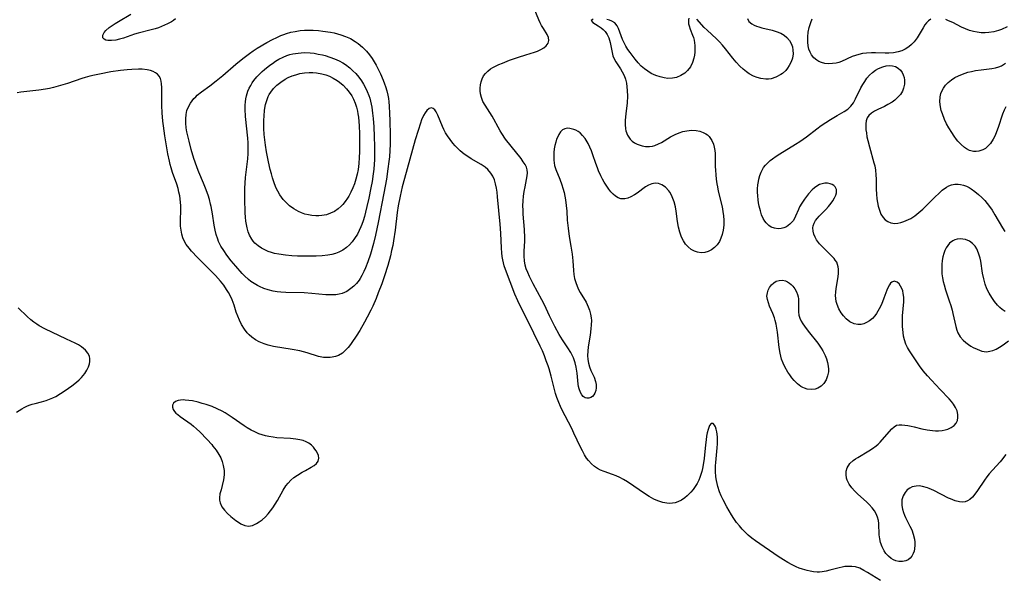
# Model space of a CAD drawing. Units: inches. Extents: x 2069864 to 2075397, y 238261 to 243728.
# Drawn here: x 2071172 to 2071332, y 240070 to 240161 of the extents above; entities that cross this region are included whole.
import ezdxf

# ---------------------------------------------------------------- set-up
doc = ezdxf.new("R2010")
doc.units = ezdxf.units.IN
doc.header["$MEASUREMENT"] = 0
doc.layers.add('c_32_T12S_R19E', color=164, linetype='Continuous')

msp = doc.modelspace()

# ---------------------------------------------------------------- linework, layer by layer
at = {"layer": 'c_32_T12S_R19E'}
for points in [[(2071197.47, 240161.6, 964), (2071197.13, 240161.35, 964), (2071196.82, 240161.15, 964), (2071196.15, 240160.78, 964), (2071195.69, 240160.56, 964), (2071195.21, 240160.36, 964), (2071194.68, 240160.17, 964), (2071194.15, 240159.99, 964), (2071193.5, 240159.81, 964), (2071191.41, 240159.3, 964), (2071190.79, 240159.12, 964), (2071190.19, 240158.91, 964), (2071188.99, 240158.47, 964), (2071188.37, 240158.28, 964), (2071187.78, 240158.15, 964), (2071187.07, 240158.07, 964), (2071186.45, 240158.08, 964), (2071186.11, 240158.16, 964), (2071185.85, 240158.28, 964), (2071185.64, 240158.53, 964), (2071185.64, 240158.98, 964), (2071185.87, 240159.4, 964), (2071186.15, 240159.7, 964), (2071186.7, 240160.18, 964), (2071187.15, 240160.52, 964), (2071187.63, 240160.85, 964), (2071188.18, 240161.21, 964), (2071190.22, 240162.37, 964)], [(2071265.46, 240161.54, 964), (2071265.12, 240161.33, 964), (2071265.37, 240161.02, 964), (2071266.27, 240160.49, 964), (2071266.74, 240160.15, 964), (2071267.07, 240159.87, 964), (2071267.38, 240159.55, 964), (2071267.71, 240159.08, 964), (2071267.97, 240158.55, 964), (2071268.11, 240158.15, 964), (2071268.21, 240157.78, 964), (2071268.51, 240156.11, 964), (2071268.66, 240155.59, 964), (2071268.86, 240155.1, 964), (2071269.11, 240154.63, 964), (2071269.33, 240154.27, 964), (2071269.88, 240153.45, 964), (2071270.17, 240152.96, 964), (2071270.46, 240152.39, 964), (2071270.68, 240151.78, 964), (2071270.85, 240151.13, 964), (2071270.94, 240150.54, 964), (2071271, 240149.93, 964), (2071271.02, 240149.04, 964), (2071270.95, 240147.95, 964), (2071270.76, 240146.13, 964), (2071270.67, 240145.14, 964), (2071270.65, 240144.39, 964), (2071270.7, 240143.68, 964), (2071270.76, 240143.39, 964), (2071271.02, 240142.69, 964), (2071271.22, 240142.35, 964), (2071271.47, 240142.04, 964), (2071271.81, 240141.71, 964), (2071272.19, 240141.44, 964), (2071272.61, 240141.21, 964), (2071272.93, 240141.08, 964), (2071273.43, 240140.93, 964), (2071273.94, 240140.84, 964), (2071274.59, 240140.82, 964), (2071275.09, 240140.88, 964), (2071275.46, 240140.98, 964), (2071276.05, 240141.24, 964), (2071276.55, 240141.5, 964), (2071278.04, 240142.38, 964), (2071278.76, 240142.76, 964), (2071279.45, 240143.05, 964), (2071280.05, 240143.25, 964), (2071280.66, 240143.39, 964), (2071281.44, 240143.48, 964), (2071282.2, 240143.45, 964), (2071282.8, 240143.33, 964), (2071283.36, 240143.13, 964), (2071283.78, 240142.91, 964), (2071284.03, 240142.73, 964), (2071284.31, 240142.45, 964), (2071284.55, 240142.15, 964), (2071284.76, 240141.81, 964), (2071285.02, 240141.19, 964), (2071285.16, 240140.7, 964), (2071285.25, 240140.18, 964), (2071285.3, 240139.68, 964), (2071285.32, 240139.18, 964), (2071285.32, 240137.56, 964), (2071285.33, 240136.96, 964), (2071285.38, 240136.23, 964), (2071285.45, 240135.5, 964), (2071285.56, 240134.76, 964), (2071285.65, 240134.24, 964), (2071285.8, 240133.56, 964), (2071286.41, 240130.99, 964), (2071286.55, 240130.26, 964), (2071286.65, 240129.54, 964), (2071286.71, 240128.82, 964), (2071286.71, 240128.01, 964), (2071286.62, 240127.19, 964), (2071286.46, 240126.51, 964), (2071286.24, 240125.87, 964), (2071285.99, 240125.37, 964), (2071285.63, 240124.83, 964), (2071285.2, 240124.36, 964), (2071284.7, 240123.97, 964), (2071284.14, 240123.7, 964), (2071283.61, 240123.56, 964), (2071283.02, 240123.52, 964), (2071282.44, 240123.59, 964), (2071281.92, 240123.75, 964), (2071281.37, 240124.06, 964), (2071280.88, 240124.47, 964), (2071280.48, 240124.93, 964), (2071280.13, 240125.46, 964), (2071279.84, 240126.07, 964), (2071279.56, 240126.85, 964), (2071279.35, 240127.67, 964), (2071279.19, 240128.61, 964), (2071278.96, 240130.28, 964), (2071278.83, 240131.01, 964), (2071278.63, 240131.79, 964), (2071278.43, 240132.35, 964), (2071278.19, 240132.88, 964), (2071277.91, 240133.36, 964), (2071277.73, 240133.61, 964), (2071277.22, 240134.18, 964), (2071276.64, 240134.6, 964), (2071276.1, 240134.82, 964), (2071275.54, 240134.87, 964), (2071274.99, 240134.76, 964), (2071274.44, 240134.52, 964), (2071273.98, 240134.24, 964), (2071272.59, 240133.24, 964), (2071272.15, 240132.95, 964), (2071271.55, 240132.62, 964), (2071271.07, 240132.43, 964), (2071270.6, 240132.31, 964), (2071269.94, 240132.31, 964), (2071269.53, 240132.44, 964), (2071269.08, 240132.71, 964), (2071268.69, 240133.05, 964), (2071268.32, 240133.46, 964), (2071267.99, 240133.89, 964), (2071267.67, 240134.36, 964), (2071267.24, 240135.04, 964), (2071266.96, 240135.53, 964), (2071266.7, 240136.04, 964), (2071266.32, 240136.87, 964), (2071266.12, 240137.36, 964), (2071265.89, 240138.03, 964), (2071265.41, 240139.48, 964), (2071265.17, 240140.12, 964), (2071264.92, 240140.72, 964), (2071264.64, 240141.29, 964), (2071264.49, 240141.57, 964), (2071264.12, 240142.14, 964), (2071263.72, 240142.64, 964), (2071263.3, 240143.03, 964), (2071262.98, 240143.26, 964), (2071262.64, 240143.46, 964), (2071262.28, 240143.62, 964), (2071261.65, 240143.78, 964), (2071261.22, 240143.8, 964), (2071260.83, 240143.72, 964), (2071260.46, 240143.52, 964), (2071260.14, 240143.2, 964), (2071259.85, 240142.79, 964), (2071259.67, 240142.42, 964), (2071259.5, 240142.01, 964), (2071259.34, 240141.51, 964), (2071259.21, 240140.98, 964), (2071259.11, 240140.43, 964), (2071259.05, 240139.84, 964), (2071259.02, 240139.26, 964), (2071259.03, 240138.59, 964), (2071259.16, 240137.75, 964), (2071259.36, 240137.08, 964), (2071260.02, 240135.5, 964), (2071260.36, 240134.6, 964), (2071260.53, 240134.06, 964), (2071260.72, 240133.31, 964), (2071260.85, 240132.74, 964), (2071260.95, 240132.15, 964), (2071261.07, 240131.2, 964), (2071261.15, 240130.27, 964), (2071261.23, 240128.8, 964), (2071261.35, 240127.51, 964), (2071261.54, 240126.17, 964), (2071261.81, 240124.57, 964), (2071262, 240123.31, 964), (2071262.12, 240122.21, 964), (2071262.25, 240120.63, 964), (2071262.32, 240119.97, 964), (2071262.43, 240119.32, 964), (2071262.6, 240118.7, 964), (2071262.82, 240118.1, 964), (2071263.07, 240117.56, 964), (2071263.34, 240117.04, 964), (2071264.29, 240115.45, 964), (2071264.65, 240114.73, 964), (2071264.87, 240114.15, 964), (2071265.03, 240113.54, 964), (2071265.13, 240112.94, 964), (2071265.16, 240112.48, 964), (2071265.14, 240111.79, 964), (2071265.08, 240111.1, 964), (2071264.93, 240110.07, 964), (2071264.63, 240108.2, 964), (2071264.55, 240107.47, 964), (2071264.53, 240106.77, 964), (2071264.57, 240106.13, 964), (2071264.67, 240105.52, 964), (2071264.83, 240104.94, 964), (2071265.08, 240104.35, 964), (2071265.62, 240103.23, 964), (2071265.84, 240102.57, 964), (2071265.93, 240102.05, 964), (2071265.95, 240101.54, 964), (2071265.87, 240101.07, 964), (2071265.72, 240100.63, 964), (2071265.55, 240100.36, 964), (2071265.33, 240100.12, 964), (2071265.07, 240099.95, 964), (2071264.73, 240099.82, 964), (2071264.39, 240099.81, 964), (2071264.12, 240099.88, 964), (2071263.83, 240100.08, 964), (2071263.59, 240100.39, 964), (2071263.37, 240100.77, 964), (2071263.17, 240101.34, 964), (2071263.08, 240101.71, 964), (2071263.02, 240102.1, 964), (2071262.84, 240103.92, 964), (2071262.7, 240104.87, 964), (2071262.52, 240105.6, 964), (2071262.23, 240106.42, 964), (2071261.79, 240107.29, 964), (2071261.32, 240108.03, 964), (2071260.44, 240109.36, 964), (2071259.92, 240110.21, 964), (2071259.2, 240111.49, 964), (2071258.69, 240112.46, 964), (2071258.31, 240113.22, 964), (2071257.5, 240115.04, 964), (2071257.1, 240115.86, 964), (2071255.67, 240118.46, 964), (2071255.07, 240119.67, 964), (2071254.79, 240120.29, 964), (2071254.56, 240120.9, 964), (2071254.38, 240121.52, 964), (2071254.24, 240122.2, 964), (2071254.19, 240122.94, 964), (2071254.21, 240123.76, 964), (2071254.33, 240125.41, 964), (2071254.34, 240125.95, 964), (2071254.26, 240127.31, 964), (2071254.06, 240129.78, 964), (2071254.03, 240130.46, 964), (2071254.02, 240131.18, 964), (2071254.05, 240131.95, 964), (2071254.12, 240132.72, 964), (2071254.21, 240133.47, 964), (2071254.35, 240134.28, 964), (2071254.7, 240136.04, 964), (2071254.75, 240136.53, 964), (2071254.72, 240137.01, 964), (2071254.58, 240137.47, 964), (2071254.35, 240137.92, 964), (2071254.07, 240138.34, 964), (2071253.7, 240138.85, 964), (2071252.07, 240140.89, 964), (2071251.2, 240142.04, 964), (2071250.57, 240142.93, 964), (2071250.28, 240143.39, 964), (2071249.97, 240143.95, 964), (2071249.28, 240145.27, 964), (2071248.99, 240145.78, 964), (2071247.84, 240147.55, 964), (2071247.5, 240148.17, 964), (2071247.26, 240148.78, 964), (2071247.1, 240149.41, 964), (2071247.05, 240149.87, 964), (2071247.04, 240150.33, 964), (2071247.1, 240150.89, 964), (2071247.21, 240151.37, 964), (2071247.37, 240151.82, 964), (2071247.6, 240152.31, 964), (2071247.91, 240152.74, 964), (2071248.29, 240153.12, 964), (2071248.74, 240153.46, 964), (2071249.13, 240153.71, 964), (2071249.54, 240153.93, 964), (2071250.1, 240154.19, 964), (2071250.68, 240154.42, 964), (2071251.85, 240154.86, 964), (2071253.29, 240155.37, 964), (2071254.47, 240155.76, 964), (2071255.89, 240156.19, 964), (2071256.39, 240156.36, 964), (2071256.95, 240156.6, 964), (2071257.43, 240156.89, 964), (2071257.82, 240157.21, 964), (2071258.13, 240157.64, 964), (2071258.25, 240158.09, 964), (2071258.18, 240158.58, 964), (2071257.95, 240159.08, 964), (2071257.34, 240160.05, 964), (2071257.05, 240160.53, 964), (2071256.81, 240160.97, 964), (2071256.58, 240161.44, 964), (2071255.82, 240163.31, 964)], [(2071281.01, 240161.72, 964), (2071280.95, 240161.43, 964), (2071280.94, 240161.1, 964), (2071280.98, 240160.8, 964), (2071281.05, 240160.49, 964), (2071281.24, 240159.91, 964), (2071281.62, 240158.95, 964), (2071281.76, 240158.56, 964), (2071281.86, 240158.15, 964), (2071281.96, 240157.28, 964), (2071282, 240156.74, 964), (2071281.99, 240156.18, 964), (2071281.94, 240155.68, 964), (2071281.84, 240155.19, 964), (2071281.61, 240154.49, 964), (2071281.26, 240153.81, 964), (2071280.81, 240153.2, 964), (2071280.59, 240152.98, 964), (2071280.37, 240152.78, 964), (2071279.73, 240152.37, 964), (2071279.02, 240152.08, 964), (2071278.34, 240151.94, 964), (2071277.6, 240151.92, 964), (2071276.98, 240152, 964), (2071276.36, 240152.15, 964), (2071275.66, 240152.39, 964), (2071274.9, 240152.74, 964), (2071274.33, 240153.07, 964), (2071273.79, 240153.46, 964), (2071273.27, 240153.93, 964), (2071272.78, 240154.46, 964), (2071272.27, 240155.07, 964), (2071271.47, 240156.11, 964), (2071271.1, 240156.65, 964), (2071270.77, 240157.18, 964), (2071270.48, 240157.73, 964), (2071270.24, 240158.25, 964), (2071269.57, 240160.03, 964), (2071269.34, 240160.48, 964), (2071268.96, 240160.94, 964), (2071268.47, 240161.26, 964), (2071268.09, 240161.4, 964), (2071267.66, 240161.5, 964)], [(2071290.56, 240161.67, 964), (2071290.8, 240161.21, 964), (2071291.25, 240160.82, 964), (2071291.62, 240160.61, 964), (2071292.03, 240160.44, 964), (2071292.39, 240160.32, 964), (2071292.91, 240160.16, 964), (2071294.58, 240159.76, 964), (2071295.23, 240159.58, 964), (2071295.99, 240159.27, 964), (2071296.52, 240158.96, 964), (2071296.98, 240158.57, 964), (2071297.38, 240158.11, 964), (2071297.68, 240157.58, 964), (2071297.87, 240157.05, 964), (2071297.96, 240156.49, 964), (2071297.97, 240155.91, 964), (2071297.87, 240155.22, 964), (2071297.66, 240154.59, 964), (2071297.36, 240154, 964), (2071297.08, 240153.58, 964), (2071296.77, 240153.2, 964), (2071296.27, 240152.74, 964), (2071295.99, 240152.53, 964), (2071295.18, 240152.1, 964), (2071294.4, 240151.87, 964), (2071293.99, 240151.81, 964), (2071293.56, 240151.79, 964), (2071292.74, 240151.88, 964), (2071292.13, 240152.04, 964), (2071291.53, 240152.27, 964), (2071290.82, 240152.66, 964), (2071290.37, 240152.96, 964), (2071289.83, 240153.41, 964), (2071289.31, 240153.9, 964), (2071288.72, 240154.54, 964), (2071288.16, 240155.22, 964), (2071286.98, 240156.75, 964), (2071286.48, 240157.35, 964), (2071285.99, 240157.88, 964), (2071285.51, 240158.36, 964), (2071283.97, 240159.77, 964), (2071283.51, 240160.23, 964), (2071282.3, 240161.54, 964)], [(2071320.42, 240161.57, 964), (2071320.01, 240161.29, 964), (2071319.71, 240160.99, 964), (2071319.44, 240160.63, 964), (2071319.13, 240160.14, 964), (2071318.51, 240159.06, 964), (2071318.17, 240158.52, 964), (2071317.66, 240157.86, 964), (2071317.27, 240157.45, 964), (2071316.83, 240157.08, 964), (2071316.24, 240156.7, 964), (2071315.67, 240156.43, 964), (2071315.06, 240156.23, 964), (2071314.3, 240156.08, 964), (2071313.56, 240156.01, 964), (2071312.94, 240156.01, 964), (2071311.4, 240156.06, 964), (2071310.74, 240156.06, 964), (2071309.91, 240156.03, 964), (2071309.29, 240155.96, 964), (2071308.68, 240155.83, 964), (2071308.13, 240155.66, 964), (2071307.59, 240155.46, 964), (2071305.84, 240154.68, 964), (2071305.42, 240154.53, 964), (2071304.98, 240154.42, 964), (2071304.4, 240154.33, 964), (2071303.73, 240154.31, 964), (2071303.15, 240154.37, 964), (2071302.59, 240154.52, 964), (2071302.19, 240154.68, 964), (2071301.82, 240154.9, 964), (2071301.35, 240155.29, 964), (2071300.96, 240155.77, 964), (2071300.74, 240156.18, 964), (2071300.55, 240156.69, 964), (2071300.43, 240157.23, 964), (2071300.36, 240157.8, 964), (2071300.35, 240158.18, 964), (2071300.36, 240158.67, 964), (2071300.45, 240159.44, 964), (2071300.61, 240160.21, 964), (2071300.85, 240161.02, 964), (2071301.07, 240161.63, 964)], [(2071332.79, 240160.3, 964), (2071331.9, 240159.9, 964), (2071331.43, 240159.73, 964), (2071330.64, 240159.51, 964), (2071329.84, 240159.37, 964), (2071329.24, 240159.33, 964), (2071328.6, 240159.35, 964), (2071327.96, 240159.43, 964), (2071327.33, 240159.56, 964), (2071326.7, 240159.74, 964), (2071326.02, 240159.99, 964), (2071325.37, 240160.28, 964), (2071323.95, 240161, 964), (2071323.29, 240161.31, 964), (2071322.84, 240161.49, 964)], [(2071332.59, 240090.68, 964), (2071331.89, 240089.74, 964), (2071331.67, 240089.48, 964), (2071330.44, 240088.12, 964), (2071329.89, 240087.49, 964), (2071329.51, 240087, 964), (2071329.15, 240086.5, 964), (2071327.97, 240084.77, 964), (2071327.57, 240084.22, 964), (2071327.16, 240083.73, 964), (2071326.74, 240083.34, 964), (2071326.37, 240083.1, 964), (2071325.96, 240082.95, 964), (2071325.53, 240082.91, 964), (2071325.07, 240082.95, 964), (2071324.34, 240083.13, 964), (2071323.57, 240083.43, 964), (2071323.27, 240083.56, 964), (2071320.89, 240084.81, 964), (2071320.14, 240085.14, 964), (2071319.85, 240085.24, 964), (2071319.05, 240085.46, 964), (2071318.51, 240085.53, 964), (2071317.98, 240085.52, 964), (2071317.68, 240085.47, 964), (2071317.37, 240085.39, 964), (2071316.98, 240085.2, 964), (2071316.56, 240084.88, 964), (2071316.2, 240084.48, 964), (2071315.88, 240083.91, 964), (2071315.69, 240083.27, 964), (2071315.65, 240082.97, 964), (2071315.66, 240082.34, 964), (2071315.76, 240081.77, 964), (2071315.93, 240081.2, 964), (2071316.09, 240080.79, 964), (2071316.27, 240080.39, 964), (2071316.99, 240079.01, 964), (2071317.3, 240078.37, 964), (2071317.54, 240077.71, 964), (2071317.75, 240076.89, 964), (2071317.81, 240076.39, 964), (2071317.81, 240075.89, 964), (2071317.75, 240075.32, 964), (2071317.66, 240074.91, 964), (2071317.53, 240074.53, 964), (2071317.28, 240074.08, 964), (2071317.01, 240073.75, 964), (2071316.69, 240073.5, 964), (2071316.32, 240073.32, 964), (2071315.78, 240073.21, 964), (2071315.18, 240073.22, 964), (2071314.72, 240073.33, 964), (2071314.32, 240073.5, 964), (2071313.94, 240073.72, 964), (2071313.48, 240074.1, 964), (2071313.07, 240074.55, 964), (2071312.78, 240074.98, 964), (2071312.46, 240075.62, 964), (2071312.22, 240076.31, 964), (2071312.08, 240076.95, 964), (2071312.01, 240077.55, 964), (2071311.94, 240079.44, 964), (2071311.88, 240079.92, 964), (2071311.74, 240080.46, 964), (2071311.52, 240080.97, 964), (2071311.21, 240081.47, 964), (2071310.85, 240081.95, 964), (2071310.37, 240082.49, 964), (2071309.96, 240082.91, 964), (2071308.45, 240084.26, 964), (2071307.97, 240084.73, 964), (2071307.52, 240085.22, 964), (2071307.1, 240085.82, 964), (2071306.79, 240086.46, 964), (2071306.68, 240086.83, 964), (2071306.6, 240087.38, 964), (2071306.63, 240087.92, 964), (2071306.79, 240088.51, 964), (2071307.22, 240089.17, 964), (2071307.77, 240089.68, 964), (2071308.12, 240089.93, 964), (2071308.49, 240090.16, 964), (2071310.33, 240091.25, 964), (2071310.88, 240091.62, 964), (2071311.48, 240092.07, 964), (2071311.81, 240092.36, 964), (2071312.13, 240092.66, 964), (2071312.49, 240093.04, 964), (2071314.02, 240094.84, 964), (2071314.4, 240095.18, 964), (2071314.8, 240095.41, 964), (2071315.22, 240095.49, 964), (2071315.69, 240095.48, 964), (2071316.15, 240095.44, 964), (2071316.64, 240095.38, 964), (2071317.17, 240095.28, 964), (2071317.67, 240095.17, 964), (2071318.95, 240094.86, 964), (2071319.81, 240094.67, 964), (2071320.64, 240094.55, 964), (2071321.15, 240094.52, 964), (2071321.65, 240094.52, 964), (2071322.23, 240094.57, 964), (2071322.7, 240094.65, 964), (2071323.14, 240094.78, 964), (2071323.72, 240095.04, 964), (2071324.17, 240095.37, 964), (2071324.52, 240095.77, 964), (2071324.72, 240096.19, 964), (2071324.81, 240096.67, 964), (2071324.81, 240097.16, 964), (2071324.68, 240097.78, 964), (2071324.43, 240098.33, 964), (2071324.09, 240098.87, 964), (2071323.75, 240099.3, 964), (2071323.38, 240099.72, 964), (2071321.91, 240101.25, 964), (2071320.5, 240102.76, 964), (2071319.87, 240103.46, 964), (2071319.16, 240104.31, 964), (2071318.57, 240105.12, 964), (2071316.94, 240107.54, 964), (2071316.61, 240108.08, 964), (2071316.33, 240108.62, 964), (2071316.1, 240109.36, 964), (2071315.97, 240109.94, 964), (2071315.88, 240110.54, 964), (2071315.8, 240111.53, 964), (2071315.78, 240112.25, 964), (2071315.8, 240113.27, 964), (2071315.98, 240115.54, 964), (2071315.99, 240116.29, 964), (2071315.91, 240116.89, 964), (2071315.81, 240117.31, 964), (2071315.67, 240117.69, 964), (2071315.48, 240118.09, 964), (2071315.25, 240118.43, 964), (2071314.9, 240118.74, 964), (2071314.4, 240118.87, 964), (2071314.05, 240118.75, 964), (2071313.85, 240118.55, 964), (2071313.66, 240118.29, 964), (2071313.45, 240117.9, 964), (2071313.26, 240117.44, 964), (2071312.77, 240116.13, 964), (2071312.34, 240115.08, 964), (2071311.99, 240114.38, 964), (2071311.54, 240113.62, 964), (2071311.27, 240113.25, 964), (2071310.88, 240112.83, 964), (2071310.42, 240112.45, 964), (2071309.94, 240112.15, 964), (2071309.51, 240111.96, 964), (2071309.06, 240111.85, 964), (2071308.5, 240111.82, 964), (2071307.89, 240111.95, 964), (2071307.23, 240112.28, 964), (2071306.63, 240112.76, 964), (2071306.16, 240113.27, 964), (2071305.81, 240113.74, 964), (2071305.43, 240114.38, 964), (2071305.14, 240115.08, 964), (2071305, 240115.56, 964), (2071304.92, 240116.06, 964), (2071304.89, 240116.58, 964), (2071304.91, 240117.11, 964), (2071304.98, 240117.68, 964), (2071305.26, 240119.28, 964), (2071305.36, 240120.07, 964), (2071305.37, 240120.82, 964), (2071305.33, 240121.21, 964), (2071305.23, 240121.59, 964), (2071305.07, 240121.96, 964), (2071304.85, 240122.32, 964), (2071304.64, 240122.6, 964), (2071304.2, 240123.09, 964), (2071302.66, 240124.57, 964), (2071302.28, 240124.98, 964), (2071301.81, 240125.61, 964), (2071301.56, 240126.06, 964), (2071301.38, 240126.52, 964), (2071301.24, 240127.06, 964), (2071301.21, 240127.6, 964), (2071301.25, 240127.91, 964), (2071301.4, 240128.34, 964), (2071301.63, 240128.75, 964), (2071301.93, 240129.15, 964), (2071302.23, 240129.49, 964), (2071303.28, 240130.57, 964), (2071303.73, 240131.07, 964), (2071304.15, 240131.58, 964), (2071304.42, 240131.97, 964), (2071304.73, 240132.48, 964), (2071304.93, 240132.9, 964), (2071305.05, 240133.3, 964), (2071305.06, 240133.83, 964), (2071304.84, 240134.26, 964), (2071304.6, 240134.48, 964), (2071304.32, 240134.64, 964), (2071304, 240134.75, 964), (2071303.59, 240134.83, 964), (2071303.15, 240134.84, 964), (2071302.7, 240134.77, 964), (2071302.27, 240134.62, 964), (2071301.85, 240134.39, 964), (2071301.45, 240134.09, 964), (2071301.06, 240133.74, 964), (2071300.51, 240133.13, 964), (2071300.16, 240132.7, 964), (2071299.82, 240132.26, 964), (2071299.4, 240131.62, 964), (2071299.04, 240130.98, 964), (2071298.84, 240130.56, 964), (2071298.39, 240129.49, 964), (2071298.02, 240128.79, 964), (2071297.47, 240128.15, 964), (2071296.88, 240127.75, 964), (2071296.48, 240127.58, 964), (2071296.06, 240127.47, 964), (2071295.57, 240127.44, 964), (2071294.97, 240127.52, 964), (2071294.43, 240127.71, 964), (2071294.01, 240127.97, 964), (2071293.58, 240128.39, 964), (2071293.38, 240128.67, 964), (2071293.13, 240129.09, 964), (2071292.86, 240129.68, 964), (2071292.65, 240130.32, 964), (2071292.46, 240131.11, 964), (2071292.36, 240131.63, 964), (2071292.29, 240132.15, 964), (2071292.23, 240132.77, 964), (2071292.2, 240133.36, 964), (2071292.21, 240133.95, 964), (2071292.25, 240134.56, 964), (2071292.33, 240135.15, 964), (2071292.41, 240135.52, 964), (2071292.56, 240136.09, 964), (2071292.77, 240136.64, 964), (2071293.18, 240137.38, 964), (2071293.49, 240137.8, 964), (2071293.85, 240138.18, 964), (2071294.22, 240138.52, 964), (2071294.62, 240138.83, 964), (2071295.22, 240139.25, 964), (2071295.84, 240139.65, 964), (2071298.37, 240141.18, 964), (2071299.07, 240141.63, 964), (2071300.15, 240142.41, 964), (2071301.82, 240143.7, 964), (2071302.55, 240144.23, 964), (2071304.09, 240145.24, 964), (2071305.14, 240145.88, 964), (2071306.28, 240146.54, 964), (2071306.87, 240146.93, 964), (2071307.38, 240147.37, 964), (2071307.8, 240147.93, 964), (2071308.16, 240148.58, 964), (2071309.02, 240150.36, 964), (2071309.31, 240150.9, 964), (2071309.63, 240151.43, 964), (2071309.99, 240151.94, 964), (2071310.42, 240152.45, 964), (2071310.89, 240152.9, 964), (2071311.37, 240153.25, 964), (2071311.87, 240153.54, 964), (2071312.6, 240153.82, 964), (2071313.12, 240153.95, 964), (2071313.62, 240154, 964), (2071314.17, 240153.97, 964), (2071314.63, 240153.83, 964), (2071315.07, 240153.59, 964), (2071315.45, 240153.25, 964), (2071315.71, 240152.89, 964), (2071315.9, 240152.5, 964), (2071316.03, 240152.07, 964), (2071316.1, 240151.62, 964), (2071316.09, 240150.97, 964), (2071315.96, 240150.33, 964), (2071315.77, 240149.85, 964), (2071315.43, 240149.29, 964), (2071314.99, 240148.78, 964), (2071314.56, 240148.39, 964), (2071314.08, 240148.04, 964), (2071313.41, 240147.64, 964), (2071312.85, 240147.36, 964), (2071311.77, 240146.85, 964), (2071311.2, 240146.56, 964), (2071310.72, 240146.25, 964), (2071310.31, 240145.89, 964), (2071310.02, 240145.48, 964), (2071309.87, 240145.03, 964), (2071309.8, 240144.54, 964), (2071309.8, 240144.02, 964), (2071309.84, 240143.53, 964), (2071309.9, 240143.03, 964), (2071310, 240142.42, 964), (2071310.14, 240141.8, 964), (2071310.4, 240140.78, 964), (2071311.14, 240138.17, 964), (2071311.26, 240137.65, 964), (2071311.38, 240136.97, 964), (2071311.46, 240136.21, 964), (2071311.49, 240135.49, 964), (2071311.5, 240133.88, 964), (2071311.54, 240133.08, 964), (2071311.61, 240132.29, 964), (2071311.69, 240131.73, 964), (2071311.81, 240131.13, 964), (2071312.02, 240130.45, 964), (2071312.28, 240129.82, 964), (2071312.63, 240129.27, 964), (2071312.97, 240128.9, 964), (2071313.4, 240128.6, 964), (2071313.88, 240128.39, 964), (2071314.51, 240128.29, 964), (2071315.01, 240128.32, 964), (2071315.51, 240128.42, 964), (2071316.02, 240128.59, 964), (2071316.75, 240128.91, 964), (2071317.12, 240129.12, 964), (2071317.8, 240129.55, 964), (2071318.46, 240130.06, 964), (2071319.09, 240130.63, 964), (2071320.92, 240132.47, 964), (2071321.84, 240133.35, 964), (2071322.26, 240133.71, 964), (2071322.93, 240134.18, 964), (2071323.35, 240134.41, 964), (2071323.77, 240134.57, 964), (2071324.3, 240134.67, 964), (2071324.85, 240134.69, 964), (2071325.24, 240134.64, 964), (2071325.71, 240134.53, 964), (2071326.18, 240134.35, 964), (2071326.62, 240134.13, 964), (2071326.94, 240133.93, 964), (2071327.57, 240133.49, 964), (2071328.17, 240132.98, 964), (2071328.68, 240132.52, 964), (2071329.17, 240132.01, 964), (2071329.58, 240131.54, 964), (2071329.96, 240131.04, 964), (2071330.35, 240130.46, 964), (2071330.83, 240129.68, 964), (2071332.06, 240127.56, 964), (2071332.43, 240126.98, 964)], [(2071332.59, 240147.27, 964), (2071332.32, 240146.73, 964), (2071332.07, 240146.09, 964), (2071331.36, 240143.92, 964), (2071331.1, 240143.22, 964), (2071330.84, 240142.62, 964), (2071330.55, 240142.04, 964), (2071330.1, 240141.34, 964), (2071329.69, 240140.86, 964), (2071329.28, 240140.52, 964), (2071328.88, 240140.28, 964), (2071328.21, 240140.06, 964), (2071327.78, 240140.01, 964), (2071327.35, 240140.03, 964), (2071326.71, 240140.18, 964), (2071326.22, 240140.42, 964), (2071325.85, 240140.68, 964), (2071325.32, 240141.15, 964), (2071324.81, 240141.71, 964), (2071324.59, 240141.99, 964), (2071324.19, 240142.52, 964), (2071323.81, 240143.08, 964), (2071323.34, 240143.85, 964), (2071322.96, 240144.54, 964), (2071322.62, 240145.24, 964), (2071322.28, 240146.12, 964), (2071322.1, 240146.7, 964), (2071321.97, 240147.29, 964), (2071321.87, 240148.1, 964), (2071321.91, 240148.91, 964), (2071322.03, 240149.44, 964), (2071322.22, 240149.94, 964), (2071322.44, 240150.35, 964), (2071322.79, 240150.83, 964), (2071323.22, 240151.26, 964), (2071323.73, 240151.68, 964), (2071324.31, 240152.05, 964), (2071324.92, 240152.36, 964), (2071325.57, 240152.63, 964), (2071326.43, 240152.91, 964), (2071327.03, 240153.06, 964), (2071327.64, 240153.18, 964), (2071328.61, 240153.33, 964), (2071330.32, 240153.55, 964), (2071330.91, 240153.65, 964), (2071331.47, 240153.8, 964), (2071331.88, 240153.96, 964), (2071332.55, 240154.38, 964)], [(2071312.2, 240070.12, 962), (2071310.11, 240071.44, 962), (2071309.51, 240071.78, 962), (2071308.82, 240072.12, 962), (2071308.11, 240072.35, 962), (2071307.53, 240072.44, 962), (2071306.98, 240072.44, 962), (2071306.42, 240072.4, 962), (2071305.95, 240072.32, 962), (2071305.49, 240072.22, 962), (2071303.96, 240071.8, 962), (2071303.35, 240071.66, 962), (2071302.69, 240071.55, 962), (2071302.3, 240071.52, 962), (2071301.88, 240071.52, 962), (2071301.31, 240071.56, 962), (2071300.73, 240071.64, 962), (2071300.25, 240071.75, 962), (2071299.5, 240071.97, 962), (2071298.98, 240072.16, 962), (2071298.48, 240072.38, 962), (2071297.84, 240072.69, 962), (2071297.12, 240073.09, 962), (2071296.41, 240073.51, 962), (2071295.57, 240074.06, 962), (2071291.86, 240076.59, 962), (2071291.26, 240077.04, 962), (2071290.68, 240077.51, 962), (2071290.17, 240077.99, 962), (2071289.69, 240078.49, 962), (2071289.24, 240079.02, 962), (2071288.79, 240079.61, 962), (2071288.36, 240080.23, 962), (2071287.98, 240080.84, 962), (2071287.2, 240082.14, 962), (2071286.59, 240083.27, 962), (2071286.27, 240083.93, 962), (2071285.99, 240084.59, 962), (2071285.71, 240085.46, 962), (2071285.5, 240086.4, 962), (2071285.41, 240087, 962), (2071285.35, 240087.9, 962), (2071285.36, 240088.8, 962), (2071285.39, 240089.37, 962), (2071285.62, 240091.73, 962), (2071285.66, 240092.38, 962), (2071285.67, 240092.96, 962), (2071285.65, 240093.52, 962), (2071285.56, 240094.33, 962), (2071285.46, 240094.78, 962), (2071285.34, 240095.14, 962), (2071285.2, 240095.44, 962), (2071284.97, 240095.71, 962), (2071284.64, 240095.71, 962), (2071284.39, 240095.4, 962), (2071284.24, 240095.06, 962), (2071284.14, 240094.72, 962), (2071284.01, 240094.2, 962), (2071283.91, 240093.64, 962), (2071283.82, 240093.05, 962), (2071283.73, 240092.23, 962), (2071283.51, 240090.01, 962), (2071283.42, 240089.3, 962), (2071283.24, 240088.38, 962), (2071283.12, 240087.88, 962), (2071282.98, 240087.38, 962), (2071282.81, 240086.91, 962), (2071282.62, 240086.46, 962), (2071282.35, 240085.93, 962), (2071282.04, 240085.42, 962), (2071281.71, 240084.97, 962), (2071281.35, 240084.54, 962), (2071280.75, 240083.92, 962), (2071280.36, 240083.59, 962), (2071279.81, 240083.22, 962), (2071279.23, 240082.94, 962), (2071278.8, 240082.81, 962), (2071278.36, 240082.73, 962), (2071277.9, 240082.7, 962), (2071277.43, 240082.73, 962), (2071276.78, 240082.85, 962), (2071276.14, 240083.05, 962), (2071275.69, 240083.23, 962), (2071275.34, 240083.4, 962), (2071274.55, 240083.84, 962), (2071273.78, 240084.33, 962), (2071272.08, 240085.5, 962), (2071271.01, 240086.21, 962), (2071270.39, 240086.59, 962), (2071269.79, 240086.92, 962), (2071269.18, 240087.19, 962), (2071268.6, 240087.41, 962), (2071267.22, 240087.87, 962), (2071266.64, 240088.11, 962), (2071266.15, 240088.37, 962), (2071265.68, 240088.68, 962), (2071265.15, 240089.13, 962), (2071264.67, 240089.66, 962), (2071264.37, 240090.05, 962), (2071264.01, 240090.62, 962), (2071263.68, 240091.23, 962), (2071263.37, 240091.86, 962), (2071262.32, 240094.15, 962), (2071261.96, 240094.91, 962), (2071260.91, 240096.93, 962), (2071260.26, 240098.22, 962), (2071259.74, 240099.41, 962), (2071259.53, 240099.97, 962), (2071259.32, 240100.59, 962), (2071259.14, 240101.22, 962), (2071258.6, 240103.41, 962), (2071258.28, 240104.59, 962), (2071258.12, 240105.1, 962), (2071257.82, 240105.93, 962), (2071257.5, 240106.75, 962), (2071257.17, 240107.53, 962), (2071256.79, 240108.33, 962), (2071254.73, 240112.54, 962), (2071253.43, 240115.07, 962), (2071253.16, 240115.67, 962), (2071252.7, 240116.77, 962), (2071251.18, 240120.81, 962), (2071250.98, 240121.41, 962), (2071250.85, 240121.87, 962), (2071250.75, 240122.34, 962), (2071250.65, 240122.9, 962), (2071250.58, 240123.48, 962), (2071250.52, 240124.25, 962), (2071250.4, 240126.71, 962), (2071250.3, 240128.2, 962), (2071249.89, 240132.61, 962), (2071249.8, 240133.41, 962), (2071249.7, 240134.06, 962), (2071249.56, 240134.72, 962), (2071249.36, 240135.39, 962), (2071249.11, 240135.97, 962), (2071248.8, 240136.49, 962), (2071248.28, 240137.09, 962), (2071247.87, 240137.44, 962), (2071247.2, 240137.9, 962), (2071245.6, 240138.81, 962), (2071245.02, 240139.17, 962), (2071244.46, 240139.57, 962), (2071243.81, 240140.11, 962), (2071243.2, 240140.71, 962), (2071242.99, 240140.93, 962), (2071242.63, 240141.35, 962), (2071242.17, 240141.94, 962), (2071241.75, 240142.54, 962), (2071241.43, 240143.07, 962), (2071241.15, 240143.61, 962), (2071240.94, 240144.06, 962), (2071240.18, 240145.92, 962), (2071239.9, 240146.46, 962), (2071239.66, 240146.79, 962), (2071239.41, 240147.03, 962), (2071239.14, 240147.13, 962), (2071238.75, 240147.03, 962), (2071238.35, 240146.68, 962), (2071238.08, 240146.32, 962), (2071237.83, 240145.87, 962), (2071237.52, 240145.15, 962), (2071237.34, 240144.63, 962), (2071236.95, 240143.42, 962), (2071236.5, 240141.92, 962), (2071234.74, 240135.59, 962), (2071234.38, 240134.23, 962), (2071234.03, 240132.73, 962), (2071233.72, 240131.18, 962), (2071233.55, 240130.05, 962), (2071233.2, 240127.19, 962), (2071232.95, 240125.46, 962), (2071232.82, 240124.72, 962), (2071232.64, 240123.87, 962), (2071232.45, 240123.01, 962), (2071232.02, 240121.43, 962), (2071231.5, 240119.78, 962), (2071231.04, 240118.44, 962), (2071230.47, 240116.97, 962), (2071230.11, 240116.08, 962), (2071229.56, 240114.84, 962), (2071229.26, 240114.19, 962), (2071228.68, 240113.02, 962), (2071228.24, 240112.19, 962), (2071227.47, 240110.86, 962), (2071226.88, 240109.94, 962), (2071226.18, 240108.88, 962), (2071225.97, 240108.59, 962), (2071225.55, 240108.06, 962), (2071225.1, 240107.58, 962), (2071224.63, 240107.19, 962), (2071224, 240106.81, 962), (2071223.51, 240106.62, 962), (2071222.99, 240106.5, 962), (2071222.64, 240106.46, 962), (2071222.11, 240106.44, 962), (2071221.57, 240106.48, 962), (2071220.76, 240106.64, 962), (2071218.91, 240107.21, 962), (2071217.73, 240107.52, 962), (2071216.45, 240107.77, 962), (2071213.41, 240108.24, 962), (2071212.54, 240108.44, 962), (2071211.88, 240108.66, 962), (2071211.1, 240109, 962), (2071210.47, 240109.36, 962), (2071209.89, 240109.78, 962), (2071209.47, 240110.16, 962), (2071209.16, 240110.49, 962), (2071208.69, 240111.09, 962), (2071208.22, 240111.85, 962), (2071207.86, 240112.56, 962), (2071207.6, 240113.19, 962), (2071207.37, 240113.85, 962), (2071207.01, 240114.98, 962), (2071206.69, 240115.85, 962), (2071206.42, 240116.46, 962), (2071206.12, 240117.02, 962), (2071205.79, 240117.56, 962), (2071205.32, 240118.23, 962), (2071204.79, 240118.89, 962), (2071203.97, 240119.8, 962), (2071203.28, 240120.52, 962), (2071201.06, 240122.75, 962), (2071200.06, 240123.8, 962), (2071199.68, 240124.25, 962), (2071199.22, 240124.89, 962), (2071198.84, 240125.56, 962), (2071198.67, 240125.97, 962), (2071198.49, 240126.57, 962), (2071198.37, 240127.2, 962), (2071198.29, 240127.84, 962), (2071198.28, 240128.15, 962), (2071198.27, 240128.74, 962), (2071198.33, 240130.56, 962), (2071198.33, 240131.15, 962), (2071198.28, 240131.78, 962), (2071198.15, 240132.78, 962), (2071198.03, 240133.39, 962), (2071197.88, 240133.99, 962), (2071197.68, 240134.67, 962), (2071197, 240136.61, 962), (2071196.77, 240137.35, 962), (2071196.62, 240137.9, 962), (2071196.48, 240138.46, 962), (2071196.23, 240139.64, 962), (2071196, 240140.96, 962), (2071195.74, 240142.55, 962), (2071195.51, 240144.2, 962), (2071195.42, 240144.93, 962), (2071195.29, 240146.3, 962), (2071195.23, 240147.48, 962), (2071195.22, 240148.13, 962), (2071195.22, 240150.45, 962), (2071195.19, 240151.01, 962), (2071195.14, 240151.48, 962), (2071195.02, 240151.91, 962), (2071194.81, 240152.3, 962), (2071194.52, 240152.62, 962), (2071194.21, 240152.85, 962), (2071193.86, 240153.03, 962), (2071193.38, 240153.19, 962), (2071192.86, 240153.31, 962), (2071192.06, 240153.4, 962), (2071191.43, 240153.42, 962), (2071190.36, 240153.38, 962), (2071189.62, 240153.32, 962), (2071188.54, 240153.19, 962), (2071186.95, 240152.96, 962), (2071185.09, 240152.63, 962), (2071184.3, 240152.47, 962), (2071183.52, 240152.29, 962), (2071182.75, 240152.08, 962), (2071182.25, 240151.92, 962), (2071179.88, 240151.1, 962), (2071178.78, 240150.75, 962), (2071177.61, 240150.43, 962), (2071176.98, 240150.28, 962), (2071176.32, 240150.15, 962), (2071175.23, 240149.99, 962), (2071172.32, 240149.7, 962), (2071171.71, 240149.59, 962)], [(2071332.51, 240113.93, 964), (2071332, 240114.28, 964), (2071331.63, 240114.6, 964), (2071331.27, 240114.98, 964), (2071330.78, 240115.57, 964), (2071330.32, 240116.21, 964), (2071329.88, 240116.95, 964), (2071329.53, 240117.66, 964), (2071329.24, 240118.4, 964), (2071329, 240119.27, 964), (2071328.82, 240120.17, 964), (2071328.51, 240122.14, 964), (2071328.4, 240122.66, 964), (2071328.17, 240123.45, 964), (2071327.86, 240124.16, 964), (2071327.61, 240124.57, 964), (2071327.19, 240125.03, 964), (2071326.71, 240125.38, 964), (2071326.06, 240125.66, 964), (2071325.62, 240125.75, 964), (2071325.18, 240125.77, 964), (2071324.7, 240125.72, 964), (2071324.32, 240125.62, 964), (2071323.96, 240125.46, 964), (2071323.44, 240125.06, 964), (2071323.14, 240124.71, 964), (2071322.9, 240124.33, 964), (2071322.69, 240123.91, 964), (2071322.5, 240123.4, 964), (2071322.34, 240122.83, 964), (2071322.23, 240122.24, 964), (2071322.17, 240121.58, 964), (2071322.16, 240120.91, 964), (2071322.21, 240120.09, 964), (2071322.31, 240119.41, 964), (2071322.42, 240118.86, 964), (2071322.55, 240118.31, 964), (2071322.8, 240117.5, 964), (2071323.39, 240115.71, 964), (2071323.63, 240114.94, 964), (2071323.84, 240114.16, 964), (2071323.97, 240113.64, 964), (2071324.44, 240111.51, 964), (2071324.62, 240110.9, 964), (2071324.8, 240110.47, 964), (2071325.17, 240109.83, 964), (2071325.65, 240109.26, 964), (2071326.07, 240108.89, 964), (2071326.52, 240108.56, 964), (2071326.9, 240108.33, 964), (2071327.29, 240108.11, 964), (2071327.95, 240107.79, 964), (2071328.71, 240107.51, 964), (2071329.43, 240107.4, 964), (2071329.99, 240107.47, 964), (2071330.46, 240107.61, 964), (2071331.01, 240107.84, 964), (2071331.56, 240108.14, 964), (2071332.17, 240108.52, 964), (2071333.03, 240109.16, 964)], [(2071171.62, 240097.58, 960), (2071172.44, 240098.12, 960), (2071172.84, 240098.34, 960), (2071173.26, 240098.54, 960), (2071173.68, 240098.71, 960), (2071174.14, 240098.87, 960), (2071174.61, 240098.99, 960), (2071175.67, 240099.26, 960), (2071176.41, 240099.46, 960), (2071176.96, 240099.65, 960), (2071177.5, 240099.88, 960), (2071178, 240100.12, 960), (2071178.78, 240100.57, 960), (2071179.54, 240101.08, 960), (2071180.61, 240101.86, 960), (2071181.34, 240102.43, 960), (2071181.77, 240102.8, 960), (2071182.18, 240103.2, 960), (2071182.71, 240103.84, 960), (2071183.06, 240104.39, 960), (2071183.31, 240104.92, 960), (2071183.47, 240105.45, 960), (2071183.53, 240105.82, 960), (2071183.53, 240106.26, 960), (2071183.45, 240106.69, 960), (2071183.22, 240107.19, 960), (2071182.85, 240107.65, 960), (2071182.52, 240107.95, 960), (2071182.15, 240108.22, 960), (2071181.66, 240108.51, 960), (2071181.13, 240108.78, 960), (2071179.75, 240109.43, 960), (2071176.21, 240111.14, 960), (2071175.3, 240111.6, 960), (2071174.88, 240111.86, 960), (2071174.39, 240112.19, 960), (2071173.93, 240112.57, 960), (2071173.31, 240113.15, 960), (2071171.87, 240114.56, 960)]]:
    msp.add_polyline3d(points, dxfattribs=at)
for points in [[(2071208.33, 240120.15, 964), (2071207.3, 240121.32, 964), (2071206.53, 240122.22, 964), (2071205.82, 240123.14, 964), (2071205.31, 240123.86, 964), (2071204.86, 240124.6, 964), (2071204.48, 240125.37, 964), (2071204.34, 240125.73, 964), (2071204.09, 240126.47, 964), (2071203.9, 240127.22, 964), (2071203.75, 240128, 964), (2071203.47, 240129.84, 964), (2071203.27, 240131.03, 964), (2071203.19, 240131.41, 964), (2071202.98, 240132.2, 964), (2071202.77, 240132.89, 964), (2071202.36, 240134.05, 964), (2071202.05, 240134.83, 964), (2071201.27, 240136.65, 964), (2071200.99, 240137.35, 964), (2071200.67, 240138.25, 964), (2071200.47, 240138.88, 964), (2071200.04, 240140.33, 964), (2071199.67, 240141.67, 964), (2071199.51, 240142.34, 964), (2071199.33, 240143.19, 964), (2071199.22, 240143.89, 964), (2071199.14, 240144.64, 964), (2071199.13, 240145.34, 964), (2071199.19, 240146.03, 964), (2071199.34, 240146.67, 964), (2071199.57, 240147.28, 964), (2071199.89, 240147.86, 964), (2071200.16, 240148.26, 964), (2071200.47, 240148.63, 964), (2071200.77, 240148.94, 964), (2071201.02, 240149.18, 964), (2071201.71, 240149.72, 964), (2071203.08, 240150.7, 964), (2071204.1, 240151.5, 964), (2071205.18, 240152.4, 964), (2071207.31, 240154.25, 964), (2071208.42, 240155.17, 964), (2071209.49, 240155.97, 964), (2071210.13, 240156.41, 964), (2071210.78, 240156.83, 964), (2071212.35, 240157.75, 964), (2071213.27, 240158.25, 964), (2071213.94, 240158.58, 964), (2071214.63, 240158.89, 964), (2071215.09, 240159.06, 964), (2071215.56, 240159.22, 964), (2071216.24, 240159.42, 964), (2071216.93, 240159.57, 964), (2071217.78, 240159.7, 964), (2071218.48, 240159.76, 964), (2071219.18, 240159.78, 964), (2071219.88, 240159.76, 964), (2071220.76, 240159.71, 964), (2071221.47, 240159.63, 964), (2071222.69, 240159.45, 964), (2071223.28, 240159.32, 964), (2071223.83, 240159.19, 964), (2071224.36, 240159.03, 964), (2071225.13, 240158.76, 964), (2071225.93, 240158.39, 964), (2071226.69, 240157.95, 964), (2071227.18, 240157.62, 964), (2071227.89, 240157.03, 964), (2071228.55, 240156.36, 964), (2071229.03, 240155.78, 964), (2071229.47, 240155.16, 964), (2071229.8, 240154.64, 964), (2071230.15, 240154.05, 964), (2071230.47, 240153.44, 964), (2071230.84, 240152.68, 964), (2071231.28, 240151.65, 964), (2071231.51, 240151.03, 964), (2071231.65, 240150.62, 964), (2071231.85, 240149.9, 964), (2071232.02, 240149.18, 964), (2071232.11, 240148.65, 964), (2071232.18, 240148.12, 964), (2071232.25, 240147.38, 964), (2071232.32, 240146.22, 964), (2071232.37, 240145.04, 964), (2071232.4, 240142.67, 964), (2071232.4, 240141.2, 964), (2071232.36, 240140.2, 964), (2071232.28, 240139.14, 964), (2071232.2, 240138.38, 964), (2071232.05, 240137.17, 964), (2071231.79, 240135.49, 964), (2071231.39, 240133.22, 964), (2071230.47, 240128.43, 964), (2071230.04, 240126.41, 964), (2071229.7, 240125.05, 964), (2071229.19, 240123.29, 964), (2071228.76, 240122.03, 964), (2071228.4, 240121.08, 964), (2071228.12, 240120.44, 964), (2071227.81, 240119.81, 964), (2071227.53, 240119.32, 964), (2071227.36, 240119.07, 964), (2071226.95, 240118.53, 964), (2071226.51, 240118.07, 964), (2071226.03, 240117.67, 964), (2071225.33, 240117.22, 964), (2071224.57, 240116.89, 964), (2071224.09, 240116.76, 964), (2071223.56, 240116.68, 964), (2071222.77, 240116.64, 964), (2071221.95, 240116.67, 964), (2071219.67, 240116.89, 964), (2071218.42, 240116.99, 964), (2071215.41, 240117.06, 964), (2071214.6, 240117.12, 964), (2071213.99, 240117.18, 964), (2071213.38, 240117.28, 964), (2071212.55, 240117.47, 964), (2071211.84, 240117.71, 964), (2071211.16, 240118.01, 964), (2071210.83, 240118.17, 964), (2071210.28, 240118.49, 964), (2071209.75, 240118.85, 964), (2071209.37, 240119.15, 964), (2071208.72, 240119.75, 964)], [(2071208.8, 240146.92, 966), (2071208.81, 240147.53, 966), (2071208.84, 240148.12, 966), (2071208.9, 240148.6, 966), (2071209, 240149.07, 966), (2071209.26, 240149.85, 966), (2071209.47, 240150.31, 966), (2071209.71, 240150.76, 966), (2071209.97, 240151.17, 966), (2071210.24, 240151.56, 966), (2071210.72, 240152.15, 966), (2071211.14, 240152.62, 966), (2071211.6, 240153.06, 966), (2071211.97, 240153.39, 966), (2071212.8, 240154.05, 966), (2071213.24, 240154.37, 966), (2071213.76, 240154.72, 966), (2071214.29, 240155.04, 966), (2071214.99, 240155.4, 966), (2071215.6, 240155.65, 966), (2071216.07, 240155.8, 966), (2071216.55, 240155.92, 966), (2071217.41, 240156.05, 966), (2071217.92, 240156.1, 966), (2071218.43, 240156.11, 966), (2071219.39, 240156.07, 966), (2071220.05, 240156, 966), (2071220.71, 240155.89, 966), (2071221.39, 240155.75, 966), (2071221.85, 240155.63, 966), (2071222.61, 240155.39, 966), (2071223.36, 240155.11, 966), (2071224.08, 240154.78, 966), (2071224.69, 240154.44, 966), (2071225.12, 240154.16, 966), (2071225.83, 240153.62, 966), (2071226.33, 240153.17, 966), (2071226.8, 240152.69, 966), (2071227.28, 240152.13, 966), (2071227.72, 240151.51, 966), (2071228.07, 240150.96, 966), (2071228.39, 240150.39, 966), (2071228.67, 240149.77, 966), (2071228.92, 240149.14, 966), (2071229.07, 240148.67, 966), (2071229.19, 240148.19, 966), (2071229.3, 240147.7, 966), (2071229.4, 240147.21, 966), (2071229.54, 240146.24, 966), (2071229.64, 240145.36, 966), (2071229.74, 240144.03, 966), (2071229.82, 240142.46, 966), (2071229.87, 240140.81, 966), (2071229.87, 240139.61, 966), (2071229.84, 240138.69, 966), (2071229.73, 240137.15, 966), (2071229.64, 240136.39, 966), (2071229.46, 240135.12, 966), (2071229.28, 240134.08, 966), (2071228.94, 240132.42, 966), (2071228.63, 240131.03, 966), (2071228.41, 240130.14, 966), (2071228.22, 240129.44, 966), (2071228.01, 240128.74, 966), (2071227.8, 240128.13, 966), (2071227.64, 240127.72, 966), (2071227.38, 240127.12, 966), (2071227.07, 240126.54, 966), (2071226.62, 240125.83, 966), (2071226.23, 240125.32, 966), (2071225.78, 240124.83, 966), (2071225.3, 240124.39, 966), (2071224.71, 240123.96, 966), (2071224.07, 240123.61, 966), (2071223.49, 240123.39, 966), (2071222.89, 240123.24, 966), (2071222.28, 240123.13, 966), (2071221.35, 240123.03, 966), (2071220.36, 240122.97, 966), (2071219.43, 240122.95, 966), (2071218.38, 240122.95, 966), (2071217.3, 240122.98, 966), (2071216.41, 240123.03, 966), (2071215.38, 240123.12, 966), (2071214.31, 240123.27, 966), (2071213.6, 240123.42, 966), (2071213.08, 240123.56, 966), (2071212.57, 240123.73, 966), (2071212.01, 240123.97, 966), (2071211.47, 240124.25, 966), (2071210.9, 240124.64, 966), (2071210.39, 240125.09, 966), (2071210.11, 240125.41, 966), (2071209.89, 240125.72, 966), (2071209.53, 240126.36, 966), (2071209.3, 240126.95, 966), (2071209.13, 240127.58, 966), (2071209.02, 240128.13, 966), (2071208.94, 240128.67, 966), (2071208.87, 240129.33, 966), (2071208.83, 240130.01, 966), (2071208.74, 240132.32, 966), (2071208.73, 240133.28, 966), (2071208.74, 240134.06, 966), (2071208.79, 240134.85, 966), (2071208.87, 240135.75, 966), (2071209.23, 240138.81, 966), (2071209.3, 240139.71, 966), (2071209.31, 240140.2, 966), (2071209.31, 240140.66, 966), (2071209.28, 240141.42, 966), (2071209.22, 240142.19, 966), (2071208.87, 240145.7, 966)], [(2071211.98, 240146.73, 968), (2071212.13, 240147.64, 968), (2071212.38, 240148.5, 968), (2071212.56, 240148.96, 968), (2071212.73, 240149.3, 968), (2071212.97, 240149.69, 968), (2071213.42, 240150.27, 968), (2071213.94, 240150.8, 968), (2071214.6, 240151.33, 968), (2071215.32, 240151.79, 968), (2071215.81, 240152.04, 968), (2071216.43, 240152.31, 968), (2071217.06, 240152.52, 968), (2071217.72, 240152.69, 968), (2071218.44, 240152.81, 968), (2071219.23, 240152.87, 968), (2071219.84, 240152.87, 968), (2071220.44, 240152.82, 968), (2071221.29, 240152.68, 968), (2071221.91, 240152.5, 968), (2071222.55, 240152.26, 968), (2071223.15, 240151.96, 968), (2071223.79, 240151.57, 968), (2071224.16, 240151.31, 968), (2071224.76, 240150.8, 968), (2071225.3, 240150.23, 968), (2071225.75, 240149.66, 968), (2071226.15, 240149.05, 968), (2071226.43, 240148.51, 968), (2071226.7, 240147.88, 968), (2071226.92, 240147.23, 968), (2071227.09, 240146.56, 968), (2071227.17, 240146.14, 968), (2071227.26, 240145.58, 968), (2071227.32, 240144.89, 968), (2071227.37, 240144.19, 968), (2071227.41, 240142.87, 968), (2071227.43, 240141.14, 968), (2071227.42, 240139.98, 968), (2071227.38, 240139.02, 968), (2071227.31, 240138.07, 968), (2071227.18, 240137.09, 968), (2071227.03, 240136.31, 968), (2071226.83, 240135.53, 968), (2071226.59, 240134.77, 968), (2071226.34, 240134.1, 968), (2071226.03, 240133.4, 968), (2071225.67, 240132.73, 968), (2071225.47, 240132.41, 968), (2071225.1, 240131.87, 968), (2071224.69, 240131.37, 968), (2071224.42, 240131.08, 968), (2071223.93, 240130.65, 968), (2071223.35, 240130.26, 968), (2071222.72, 240129.95, 968), (2071222.02, 240129.71, 968), (2071221.3, 240129.56, 968), (2071220.81, 240129.52, 968), (2071220.31, 240129.52, 968), (2071219.64, 240129.58, 968), (2071219.09, 240129.68, 968), (2071218.53, 240129.83, 968), (2071218, 240130.01, 968), (2071217.49, 240130.23, 968), (2071216.72, 240130.66, 968), (2071216, 240131.18, 968), (2071215.69, 240131.46, 968), (2071215, 240132.21, 968), (2071214.47, 240132.95, 968), (2071214.12, 240133.54, 968), (2071213.82, 240134.17, 968), (2071213.47, 240135.07, 968), (2071213.25, 240135.7, 968), (2071213.07, 240136.35, 968), (2071212.88, 240137.07, 968), (2071212.58, 240138.35, 968), (2071212.28, 240139.93, 968), (2071212.11, 240141.04, 968), (2071212.01, 240141.92, 968), (2071211.92, 240142.79, 968), (2071211.87, 240143.75, 968), (2071211.85, 240144.43, 968), (2071211.86, 240145.1, 968), (2071211.89, 240145.77, 968)], [(2071301.56, 240101.3, 964), (2071300.93, 240101.23, 964), (2071300.28, 240101.3, 964), (2071299.83, 240101.44, 964), (2071299.54, 240101.58, 964), (2071299.26, 240101.73, 964), (2071298.68, 240102.17, 964), (2071298.14, 240102.7, 964), (2071297.76, 240103.16, 964), (2071297.43, 240103.61, 964), (2071297.12, 240104.09, 964), (2071296.65, 240104.92, 964), (2071296.36, 240105.55, 964), (2071296.11, 240106.2, 964), (2071295.97, 240106.68, 964), (2071295.85, 240107.16, 964), (2071295.71, 240108.06, 964), (2071295.44, 240110.58, 964), (2071295.34, 240111.23, 964), (2071295.22, 240111.87, 964), (2071295.06, 240112.48, 964), (2071294.93, 240112.9, 964), (2071294.66, 240113.61, 964), (2071294.14, 240114.83, 964), (2071293.95, 240115.36, 964), (2071293.79, 240115.92, 964), (2071293.73, 240116.45, 964), (2071293.79, 240117.01, 964), (2071293.93, 240117.45, 964), (2071294.14, 240117.86, 964), (2071294.48, 240118.3, 964), (2071294.83, 240118.62, 964), (2071295.25, 240118.87, 964), (2071295.7, 240119.02, 964), (2071296.24, 240119.07, 964), (2071296.75, 240118.96, 964), (2071297.09, 240118.8, 964), (2071297.42, 240118.58, 964), (2071297.69, 240118.35, 964), (2071297.94, 240118.08, 964), (2071298.26, 240117.65, 964), (2071298.52, 240117.17, 964), (2071298.71, 240116.7, 964), (2071298.8, 240116.35, 964), (2071298.85, 240116, 964), (2071298.88, 240115.39, 964), (2071298.86, 240114.41, 964), (2071298.86, 240113.89, 964), (2071298.92, 240113.37, 964), (2071299.07, 240112.86, 964), (2071299.31, 240112.35, 964), (2071299.56, 240111.95, 964), (2071299.85, 240111.54, 964), (2071300.43, 240110.76, 964), (2071301.98, 240108.78, 964), (2071302.57, 240107.96, 964), (2071302.82, 240107.55, 964), (2071303.2, 240106.79, 964), (2071303.43, 240106.23, 964), (2071303.6, 240105.66, 964), (2071303.71, 240105.03, 964), (2071303.74, 240104.56, 964), (2071303.72, 240104.11, 964), (2071303.59, 240103.45, 964), (2071303.35, 240102.83, 964), (2071302.96, 240102.23, 964), (2071302.54, 240101.8, 964), (2071302.29, 240101.61, 964), (2071301.99, 240101.45, 964)], [(2071211.02, 240094.05, 960), (2071210.38, 240094.33, 960), (2071209.76, 240094.64, 960), (2071209.13, 240095.01, 960), (2071208.62, 240095.35, 960), (2071206.71, 240096.71, 960), (2071206.06, 240097.14, 960), (2071205.58, 240097.44, 960), (2071205.04, 240097.74, 960), (2071204.26, 240098.12, 960), (2071203.45, 240098.45, 960), (2071202.48, 240098.79, 960), (2071201.82, 240098.99, 960), (2071201.17, 240099.17, 960), (2071200.26, 240099.38, 960), (2071199.64, 240099.48, 960), (2071199.06, 240099.53, 960), (2071198.71, 240099.55, 960), (2071198.27, 240099.53, 960), (2071197.88, 240099.45, 960), (2071197.46, 240099.27, 960), (2071197.16, 240099, 960), (2071197, 240098.7, 960), (2071196.97, 240098.36, 960), (2071197.08, 240098.01, 960), (2071197.31, 240097.67, 960), (2071197.55, 240097.41, 960), (2071197.83, 240097.16, 960), (2071198.21, 240096.85, 960), (2071200, 240095.59, 960), (2071200.4, 240095.29, 960), (2071200.89, 240094.86, 960), (2071201.42, 240094.36, 960), (2071202.65, 240093.08, 960), (2071203.37, 240092.28, 960), (2071203.57, 240092.04, 960), (2071204.08, 240091.37, 960), (2071204.53, 240090.66, 960), (2071204.83, 240090.11, 960), (2071205.06, 240089.54, 960), (2071205.25, 240088.88, 960), (2071205.37, 240088.07, 960), (2071205.38, 240087.35, 960), (2071205.29, 240086.51, 960), (2071205.08, 240085.63, 960), (2071204.88, 240084.91, 960), (2071204.71, 240084.24, 960), (2071204.63, 240083.59, 960), (2071204.64, 240083.24, 960), (2071204.74, 240082.77, 960), (2071205.03, 240082.16, 960), (2071205.44, 240081.58, 960), (2071205.92, 240081.06, 960), (2071206.45, 240080.58, 960), (2071207.31, 240079.92, 960), (2071207.72, 240079.63, 960), (2071208.13, 240079.38, 960), (2071208.75, 240079.1, 960), (2071209.37, 240078.99, 960), (2071209.99, 240079.11, 960), (2071210.63, 240079.41, 960), (2071211.09, 240079.7, 960), (2071211.55, 240080.04, 960), (2071212.1, 240080.53, 960), (2071212.53, 240080.98, 960), (2071212.94, 240081.47, 960), (2071213.32, 240081.99, 960), (2071213.7, 240082.56, 960), (2071214.05, 240083.15, 960), (2071214.98, 240084.86, 960), (2071215.43, 240085.55, 960), (2071215.79, 240086.01, 960), (2071216.22, 240086.46, 960), (2071216.75, 240086.91, 960), (2071217.31, 240087.31, 960), (2071218.07, 240087.78, 960), (2071218.6, 240088.07, 960), (2071219.57, 240088.58, 960), (2071220.02, 240088.85, 960), (2071220.43, 240089.19, 960), (2071220.68, 240089.59, 960), (2071220.78, 240090.04, 960), (2071220.72, 240090.47, 960), (2071220.58, 240090.85, 960), (2071220.37, 240091.24, 960), (2071220.17, 240091.54, 960), (2071219.95, 240091.83, 960), (2071219.59, 240092.19, 960), (2071219.17, 240092.51, 960), (2071218.73, 240092.74, 960), (2071218.24, 240092.92, 960), (2071217.68, 240093.06, 960), (2071217.08, 240093.16, 960), (2071216.19, 240093.25, 960), (2071213.94, 240093.39, 960), (2071213.34, 240093.46, 960), (2071212.67, 240093.57, 960), (2071212.12, 240093.69, 960), (2071211.57, 240093.86, 960)]]:
    msp.add_polyline3d(points, close=True, dxfattribs=at)

doc.saveas('drawing.dxf')
